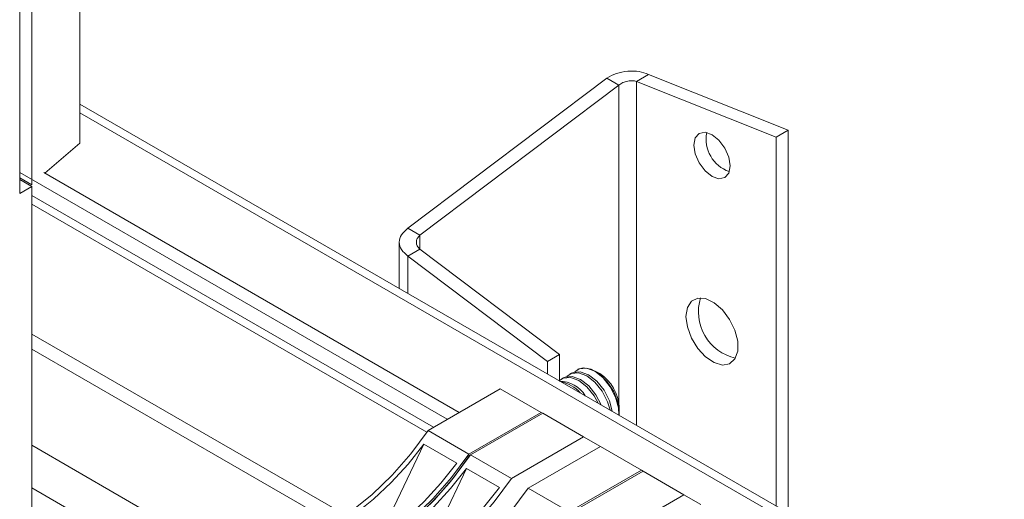
# Paper-space layout 'Sheet3' of a CAD drawing. Units: millimetres. Extents: x 84 to 5391, y 1173 to 5928.
# Drawn here: x 4743 to 4830, y 4795 to 4838 of the extents above; entities that cross this region are included whole.
import ezdxf

# ---------------------------------------------------------------- set-up
doc = ezdxf.new("R2010")
doc.units = ezdxf.units.MM

psp = doc.layouts.new('Sheet3')

# ---------------------------------------------------------------- linework, layer by layer
at = {"color": 7, "linetype": 'Continuous', "lineweight": 18}
for p, q in [((4748.172, 4845.921), (4748.172, 4826.896)), ((4742.868, 4842.86), (4742.868, 4822.446)), ((4743.929, 4843.472), (4743.929, 4823.222)), ((4777.092, 4819.374), (4794.628, 4832.622)), ((4794.628, 4832.622), (4795.689, 4832.01)), ((4798.305, 4832.95), (4797.245, 4832.337)), ((4798.305, 4832.95), (4810.609, 4828.04)), ((4778.153, 4818.761), (4795.689, 4832.01)), ((4797.245, 4832.337), (4809.548, 4827.427)), ((4844.295, 4774.836), (4748.172, 4830.326)), ((4809.548, 4827.427), (4810.609, 4828.04)), ((4809.548, 4827.427), (4809.548, 4794.894)), ((4810.609, 4828.04), (4810.609, 4794.282)), ((4745.089, 4824.226), (4748.172, 4826.896)), ((4780.558, 4802.525), (4742.868, 4824.283)), ((4743.929, 4823.222), (4742.868, 4823.834)), ((4781.618, 4803.138), (4744.99, 4824.283)), ((4743.929, 4823.058), (4742.868, 4823.671)), ((4742.868, 4822.446), (4743.929, 4823.058)), ((4743.929, 4790.281), (4743.929, 4823.058)), ((4743.929, 4821.505), (4778.759, 4801.398)), ((4777.092, 4819.374), (4778.153, 4818.761)), ((4776.331, 4818.148), (4776.331, 4814.07)), ((4777.092, 4816.923), (4778.153, 4817.536)), ((4789.396, 4807.628), (4777.092, 4816.923)), ((4790.457, 4808.24), (4778.153, 4817.536)), ((4790.457, 4808.24), (4789.396, 4807.628)), ((4790.457, 4805.916), (4790.457, 4808.24)), ((4789.396, 4806.528), (4789.396, 4807.628)), ((4791.511, 4806.596), (4791.353, 4806.505)), ((4792.1, 4806.936), (4792.06, 4806.913)), ((4793.992, 4806.561), (4793.6, 4806.788)), ((4790.803, 4806.188), (4790.645, 4806.097)), ((4778.86, 4801.545), (4785.224, 4805.219)), ((4785.224, 4805.219), (4788.83, 4803.137)), ((4782.466, 4799.463), (4788.83, 4803.137)), ((4782.608, 4799.382), (4788.972, 4803.056)), ((4788.83, 4803.137), (4788.972, 4803.056)), ((4788.972, 4803.056), (4792.578, 4800.974)), ((4795.721, 4803.114), (4795.721, 4803.566)), ((4778.86, 4801.545), (4782.466, 4799.463)), ((4774.473, 4791.922), (4778.506, 4800.346)), ((4778.506, 4800.346), (4781.406, 4798.672)), ((4786.214, 4797.3), (4792.578, 4800.974)), ((4792.578, 4800.974), (4794.063, 4800.116)), ((4787.699, 4796.443), (4794.063, 4800.117)), ((4794.063, 4800.117), (4797.669, 4798.035)), ((4782.514, 4799.328), (4782.608, 4799.382)), ((4782.514, 4799.328), (4782.555, 4799.304)), ((4782.608, 4799.382), (4786.214, 4797.3)), ((4778.22, 4789.759), (4782.254, 4798.182)), ((4782.254, 4798.182), (4785.153, 4796.509)), ((4791.305, 4794.361), (4797.669, 4798.035)), ((4791.447, 4794.279), (4797.81, 4797.953)), ((4797.669, 4798.035), (4797.81, 4797.953)), ((4797.81, 4797.953), (4801.417, 4795.871)), ((4787.699, 4796.443), (4791.305, 4794.361)), ((4795.053, 4792.197), (4801.417, 4795.871)), ((4801.417, 4795.871), (4802.901, 4795.014))]:
    psp.add_line(p, q, dxfattribs=at)
at = {"color": 8, "linetype": 'Continuous', "lineweight": 18}
for p, q in [((4795.689, 4832.01), (4795.689, 4803.968)), ((4797.245, 4832.337), (4797.245, 4801.997)), ((4748.172, 4829.549), (4843.621, 4774.447)), ((4779.356, 4801.831), (4743.929, 4822.283)), ((4778.153, 4818.761), (4778.153, 4817.536)), ((4777.092, 4816.923), (4777.092, 4813.631)), ((4771.602, 4794.057), (4743.929, 4810.033)), ((4743.929, 4808.726), (4770.533, 4793.368)), ((4743.929, 4800.236), (4762.043, 4789.779)), ((4743.929, 4796.48), (4760.416, 4786.962))]:
    psp.add_line(p, q, dxfattribs=at)
at = {"color": 7, "linetype": 'Continuous', "lineweight": 18, "flags": 128}
for points in [[(4802.301, 4826.712), (4802.422, 4827.345), (4802.767, 4827.742), (4803.283, 4827.842), (4803.892, 4827.631), (4804.5, 4827.14), (4805.017, 4826.443), (4805.361, 4825.648), (4805.483, 4824.875), (4805.361, 4824.242), (4805.017, 4823.845), (4804.5, 4823.745), (4803.892, 4823.956), (4803.283, 4824.448), (4802.767, 4825.144), (4802.422, 4825.939), (4802.301, 4826.712)], [(4801.593, 4811.606), (4801.718, 4812.396), (4802.078, 4812.956), (4802.635, 4813.227), (4803.327, 4813.178), (4804.081, 4812.814), (4804.815, 4812.177), (4805.448, 4811.333), (4805.913, 4810.376), (4806.158, 4809.408), (4806.158, 4808.534), (4805.913, 4807.85), (4805.448, 4807.428), (4804.815, 4807.316), (4804.081, 4807.525), (4803.327, 4808.032), (4802.635, 4808.783), (4802.078, 4809.696), (4801.718, 4810.672), (4801.593, 4811.606)], [(4794.903, 4803.349), (4794.69, 4804.071), (4794.216, 4804.996), (4793.578, 4805.79), (4792.852, 4806.356), (4792.127, 4806.627), (4791.489, 4806.57), (4791.103, 4806.302)], [(4795.097, 4803.237), (4794.848, 4804.162), (4794.374, 4805.087), (4793.736, 4805.881), (4793.01, 4806.447), (4792.285, 4806.719), (4791.647, 4806.661), (4791.511, 4806.596)], [(4795.674, 4802.903), (4795.649, 4803.534), (4795.397, 4804.479), (4794.923, 4805.404), (4794.285, 4806.198), (4793.56, 4806.764), (4792.834, 4807.036), (4792.196, 4806.978), (4791.81, 4806.711)], [(4795.711, 4802.882), (4795.721, 4803.114), (4795.593, 4804.025), (4795.225, 4804.975), (4794.661, 4805.847), (4793.968, 4806.538), (4793.232, 4806.963), (4792.539, 4807.072), (4792.1, 4806.936)], [(4793.86, 4803.951), (4793.509, 4804.588), (4792.871, 4805.381), (4792.145, 4805.948), (4791.42, 4806.219), (4790.782, 4806.162), (4790.457, 4805.956)], [(4794.123, 4803.799), (4793.667, 4804.679), (4793.029, 4805.473), (4792.303, 4806.039), (4791.578, 4806.31), (4790.94, 4806.253), (4790.803, 4806.188)], [(4764.94, 4791.333), (4766.683, 4791.671), (4768.486, 4792.311), (4770.319, 4793.242), (4772.15, 4794.447), (4773.95, 4795.906), (4775.688, 4797.595), (4777.334, 4799.485), (4778.86, 4801.545)], [(4766, 4791.231), (4767.573, 4791.628), (4769.186, 4792.262), (4770.817, 4793.123), (4772.447, 4794.201), (4774.051, 4795.48), (4775.61, 4796.944), (4777.101, 4798.573), (4778.506, 4800.346)], [(4768.546, 4789.251), (4770.289, 4789.59), (4772.092, 4790.23), (4773.925, 4791.16), (4775.757, 4792.365), (4777.556, 4793.824), (4779.294, 4795.513), (4780.94, 4797.404), (4782.466, 4799.463)], [(4768.687, 4789.169), (4770.43, 4789.508), (4772.233, 4790.148), (4774.066, 4791.078), (4775.898, 4792.283), (4777.698, 4793.743), (4779.435, 4795.432), (4781.081, 4797.322), (4782.608, 4799.382)], [(4781.406, 4798.672), (4780, 4796.899), (4778.509, 4795.27), (4776.95, 4793.806), (4775.346, 4792.527), (4773.717, 4791.449), (4772.085, 4790.588), (4770.472, 4789.955), (4768.899, 4789.557)], [(4769.748, 4789.067), (4771.32, 4789.465), (4772.933, 4790.098), (4774.565, 4790.96), (4776.194, 4792.037), (4777.799, 4793.316), (4779.357, 4794.78), (4780.849, 4796.409), (4782.254, 4798.182)], [(4772.294, 4787.087), (4774.037, 4787.426), (4775.84, 4788.066), (4777.673, 4788.996), (4779.504, 4790.201), (4781.304, 4791.661), (4783.042, 4793.35), (4784.687, 4795.24), (4786.214, 4797.3)], [(4785.153, 4796.509), (4783.748, 4794.736), (4782.256, 4793.107), (4780.698, 4791.643), (4779.093, 4790.363), (4777.464, 4789.286), (4775.832, 4788.425), (4774.22, 4787.791), (4772.647, 4787.394)], [(4773.779, 4786.23), (4775.521, 4786.569), (4777.325, 4787.209), (4779.157, 4788.139), (4780.989, 4789.344), (4782.789, 4790.803), (4784.527, 4792.493), (4786.172, 4794.383), (4787.699, 4796.443)]]:
    psp.add_lwpolyline(points, dxfattribs=at)
at = {"color": 7, "linetype": 'Continuous', "lineweight": 18}
for centre, radius, start, end in [((4806.388, 4827.235), 3.015, 168.83697, 251.15765), ((4806.878, 4812.003), 4.181, 162.70576, 257.28887), ((4791.967, 4803.395), 3.758, 2.60583, 57.38879), ((4790.406, 4803.19), 2.715, 31.46858, 88.92771), ((4790.134, 4803.091), 2.775, 40.02868, 79.97669), ((4759.178, 4814.793), 27.996, 301.80498, 326.46732)]:
    psp.add_arc(centre, radius, start, end, dxfattribs=at)
for points in [[(4798.305, 4832.95), (4798.037, 4833.046), (4797.5, 4833.237), (4796.467, 4833.261), (4795.434, 4833.073), (4794.897, 4832.773), (4794.628, 4832.622)], [(4797.245, 4832.337), (4797.131, 4832.362), (4796.904, 4832.412), (4796.467, 4832.374), (4796.03, 4832.248), (4795.803, 4832.089), (4795.689, 4832.01)], [(4777.092, 4819.374), (4776.879, 4819.191), (4776.452, 4818.827), (4776.27, 4818.148), (4776.452, 4817.47), (4776.879, 4817.106), (4777.092, 4816.923)], [(4778.153, 4818.761), (4778.063, 4818.668), (4777.882, 4818.483), (4777.805, 4818.148), (4777.882, 4817.814), (4778.063, 4817.629), (4778.153, 4817.536)]]:
    psp.add_open_spline(points, degree=3, dxfattribs=at)

doc.saveas('drawing.dxf')
